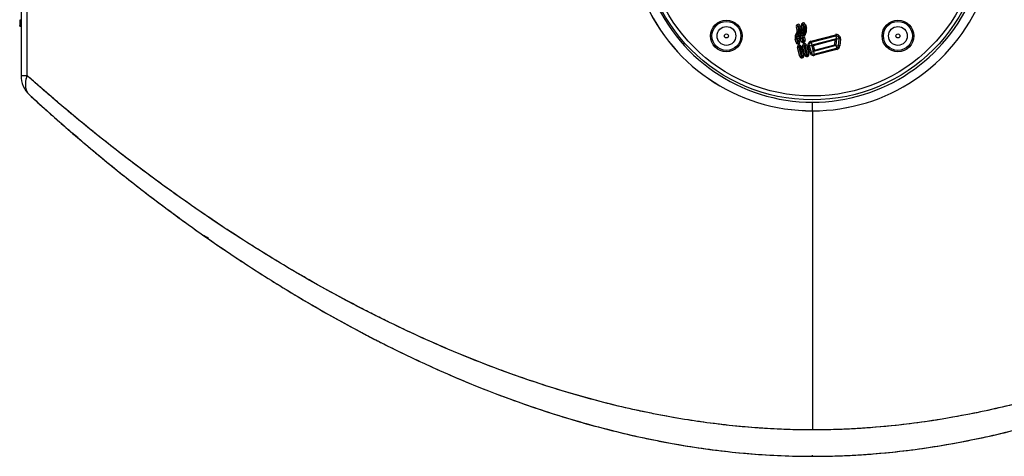
# Model space of a CAD drawing. Units: millimetres. Extents: x 0 to 291, y -22 to 204.
# Drawn here: x 238 to 268, y 34 to 47 of the extents above; entities that cross this region are included whole.
import ezdxf

# ---------------------------------------------------------------- set-up
doc = ezdxf.new("R2010")
doc.units = ezdxf.units.MM
for name, color, linetype in [('PAPELERACONCENIC', 7, 'Continuous'), ('Predeterminado', 7, 'Continuous'), ('PUERTAPAPELERA', 7, 'Continuous'), ('XAPA-APAGACIGARR', 7, 'Continuous')]:
    doc.layers.add(name, color=color, linetype=linetype)

# ---------------------------------------------------------------- blocks, each defined once
blk = doc.blocks.new('SE1')
at = {"layer": 'PAPELERACONCENIC', "color": 7, "linetype": 'Continuous'}
for p, q in [((238.345, 53.965), (238.345, 45.063)), ((238.345, 53.965), (238.345, 45.063)), ((238.345, 45.063), (238.528, 45.063)), ((238.603, 44.475), (238.607, 44.478)), ((262.345, 33.514), (262.345, 33.553))]:
    blk.add_line(p, q, dxfattribs=at)
for centre, radius, start, end in [((262.331, 49.533), 5.54, 200.7392, 270.1388), ((262.332, 49.535), 5.541, 200.7482, 270.1299), ((262.343, 49.507), 5.253, 200.4962, 270.0238), ((262.343, 49.514), 5.26, 270.0227, 337.8604), ((262.354, 49.534), 5.541, 269.9106, 337.6861), ((262.353, 49.535), 5.542, 269.917, 337.6796), ((239.145, 45.063), 0.8, 180, 227.3546), ((239.145, 45.063), 0.8, 180, 227.3546)]:
    blk.add_arc(centre, radius, start, end, dxfattribs=at)
for centre, major_axis, ratio, start_param, end_param in [((239.145, 45.063), (-0.542, -0.588), 0.665714, 5.262408, 6.283178), ((262.345, 44.014), (0, -0.24), 0.000269, 1.485422, 3.141593), ((262.345, 44.014), (0, -0.24), 0.000268, 1.485423, 3.141593)]:
    blk.add_ellipse(centre, major_axis=major_axis, ratio=ratio, start_param=start_param, end_param=end_param, dxfattribs=at)
for points, degree in [([(238.528, 45.063), (238.528, 45.804), (238.528, 47.284), (238.528, 48.765), (238.528, 49.505)], 3), ([(240.074, 43.17), (239.576, 43.596), (239.086, 44.031), (238.603, 44.475)], 3), ([(244.026, 40.131), (243.995, 40.144), (243.965, 40.159), (243.937, 40.175), (243.911, 40.192), (243.886, 40.21)], 5), ([(244.026, 40.131), (244.012, 40.137), (243.997, 40.144), (243.983, 40.151), (243.97, 40.158), (243.956, 40.165)], 5), ([(244.025, 40.132), (244.002, 40.142), (243.98, 40.153), (243.956, 40.165)], 3)]:
    blk.add_open_spline(points, degree=degree, dxfattribs=at)
for points, degree, knots in [([(238.345, 45.063), (238.345, 45.063), (238.361, 45.063), (238.423, 45.063), (238.47, 45.063), (238.528, 45.063)], 3, [0, 0, 0, 0, 0.5, 0.5, 1, 1, 1, 1]), ([(238.528, 45.063), (238.523, 45.049), (238.513, 45.021), (238.501, 44.98), (238.492, 44.94), (238.484, 44.9), (238.479, 44.859), (238.477, 44.818), (238.476, 44.777), (238.479, 44.737), (238.485, 44.698), (238.494, 44.66), (238.505, 44.624), (238.514, 44.601), (238.519, 44.59)], 3, [0, 0, 0, 0, 0.0600411, 0.1185343, 0.1759112, 0.2326856, 0.2940247, 0.3548792, 0.4182593, 0.4816485, 0.546178, 0.6116936, 0.6759674, 0.739367, 0.739367, 0.739367, 0.739367]), ([(262.349, 34.314), (262.219, 34.315), (261.959, 34.316), (261.569, 34.326), (261.179, 34.343), (260.79, 34.366), (260.401, 34.395), (260.013, 34.431), (259.625, 34.473), (259.239, 34.52), (258.852, 34.574), (257.633, 34.763), (255.594, 35.211), (252.942, 36.071), (250.487, 37.088), (248.265, 38.186), (246.158, 39.382), (243.892, 40.829), (241.452, 42.592), (239.731, 44.008), (238.781, 44.839), (238.613, 44.988), (238.528, 45.063)], 3, [0, 0, 0, 0, 0.013314, 0.02663, 0.039949, 0.053273, 0.066604, 0.079943, 0.093292, 0.106653, 0.120027, 0.133416, 0.233802, 0.335717, 0.426071, 0.51839, 0.606829, 0.697848, 0.828804, 0.968994, 0.984408, 1, 1, 1, 1]), ([(286.163, 45.063), (285.822, 44.759), (285.47, 44.454), (284.746, 43.841), (284.374, 43.534), (283.609, 42.921), (283.216, 42.615), (282.41, 42.005), (281.997, 41.702), (281.148, 41.099), (280.713, 40.8), (280.044, 40.356), (279.819, 40.209), (279.476, 39.99), (279.36, 39.917), (279.129, 39.772), (279.013, 39.7), (278.43, 39.341), (277.956, 39.06), (276.989, 38.513), (276.497, 38.246), (275.496, 37.73), (274.986, 37.48), (273.947, 36.999), (273.418, 36.768), (272.338, 36.327), (271.787, 36.118), (271.154, 35.897), (271.084, 35.873), (270.943, 35.824), (270.872, 35.8), (270.659, 35.729), (270.517, 35.683), (270.089, 35.547), (269.803, 35.46), (268.939, 35.212), (268.358, 35.063), (267.182, 34.801), (266.588, 34.689), (265.386, 34.506), (264.779, 34.434), (264.086, 34.38), (264.009, 34.374), (263.855, 34.364), (263.778, 34.359), (263.548, 34.345), (263.394, 34.338), (262.934, 34.32), (262.628, 34.314), (261.712, 34.315), (261.105, 34.34), (259.895, 34.436), (259.292, 34.507), (258.392, 34.645), (258.093, 34.696), (257.645, 34.781), (257.496, 34.81), (257.272, 34.856), (257.197, 34.872), (257.048, 34.904), (256.974, 34.92), (256.305, 35.069), (255.722, 35.22), (254.574, 35.551), (254.009, 35.732), (252.898, 36.12), (252.352, 36.328), (251.275, 36.767), (250.745, 36.998), (249.961, 37.361), (249.701, 37.485), (249.379, 37.643), (249.315, 37.675), (249.187, 37.738), (249.122, 37.77), (248.931, 37.867), (248.804, 37.931), (248.172, 38.257), (247.679, 38.525), (246.714, 39.072), (246.242, 39.352), (245.319, 39.92), (244.868, 40.209), (243.985, 40.795), (243.553, 41.092), (242.708, 41.692), (242.295, 41.995), (241.488, 42.605), (241.093, 42.912), (240.612, 43.298), (240.516, 43.375), (240.326, 43.529), (240.231, 43.607), (239.95, 43.838), (239.766, 43.992), (239.221, 44.454), (238.869, 44.76), (238.528, 45.063)], 3, [0, 0, 0, 0, 0.03125, 0.03125, 0.0625, 0.0625, 0.09375, 0.09375, 0.125, 0.125, 0.15625, 0.15625, 0.171875, 0.171875, 0.179688, 0.179688, 0.1875, 0.1875, 0.21875, 0.21875, 0.25, 0.25, 0.28125, 0.28125, 0.3125, 0.3125, 0.34375, 0.34375, 0.347656, 0.347656, 0.351563, 0.351563, 0.359375, 0.359375, 0.375, 0.375, 0.40625, 0.40625, 0.4375, 0.4375, 0.46875, 0.46875, 0.472656, 0.472656, 0.476563, 0.476563, 0.484375, 0.484375, 0.5, 0.5, 0.53125, 0.53125, 0.5625, 0.5625, 0.578125, 0.578125, 0.585938, 0.585938, 0.589844, 0.589844, 0.59375, 0.59375, 0.625, 0.625, 0.65625, 0.65625, 0.6875, 0.6875, 0.71875, 0.71875, 0.734375, 0.734375, 0.738281, 0.738281, 0.742188, 0.742188, 0.75, 0.75, 0.78125, 0.78125, 0.8125, 0.8125, 0.84375, 0.84375, 0.875, 0.875, 0.90625, 0.90625, 0.9375, 0.9375, 0.945313, 0.945313, 0.953125, 0.953125, 0.96875, 0.96875, 1, 1, 1, 1]), ([(286.163, 45.063), (286.063, 44.975), (285.863, 44.798), (285.557, 44.531), (285.246, 44.264), (284.929, 43.996), (284.608, 43.728), (283.933, 43.175), (282.866, 42.336), (281.34, 41.222), (280.023, 40.335), (278.965, 39.667), (277.416, 38.73), (274.941, 37.395), (272.333, 36.297), (270.236, 35.583), (268.726, 35.138), (267.002, 34.756), (265.509, 34.518), (264.464, 34.405), (263.62, 34.347), (262.984, 34.32), (262.56, 34.316), (262.349, 34.314)], 3, [0, 0, 0, 0, 0.018364, 0.036681, 0.054959, 0.073205, 0.091424, 0.10962, 0.185841, 0.262053, 0.338562, 0.372458, 0.406247, 0.544952, 0.68405, 0.70879, 0.778908, 0.848726, 0.891593, 0.934727, 0.956585, 0.97834, 1, 1, 1, 1]), ([(238.603, 44.475), (238.938, 44.167), (239.284, 43.856), (239.82, 43.387), (240.002, 43.231), (240.279, 42.996), (240.371, 42.917), (240.559, 42.761), (240.653, 42.682), (241.127, 42.29), (241.516, 41.978), (242.312, 41.358), (242.72, 41.051), (243.554, 40.441), (243.981, 40.139), (244.854, 39.544), (245.301, 39.249), (246.215, 38.671), (246.682, 38.386), (247.64, 37.829), (248.129, 37.556), (248.757, 37.223), (248.883, 37.157), (249.074, 37.059), (249.138, 37.026), (249.265, 36.961), (249.329, 36.929), (249.65, 36.768), (249.908, 36.641), (250.689, 36.271), (251.217, 36.034), (252.292, 35.585), (252.838, 35.372), (253.949, 34.974), (254.514, 34.788), (255.665, 34.448), (256.251, 34.293), (256.924, 34.14), (256.999, 34.123), (257.148, 34.09), (257.223, 34.074), (257.448, 34.026), (257.598, 33.996), (258.049, 33.909), (258.351, 33.856), (259.258, 33.714), (259.866, 33.641), (261.089, 33.541), (261.704, 33.515), (262.632, 33.514), (262.942, 33.52), (263.407, 33.539), (263.563, 33.546), (263.796, 33.56), (263.874, 33.566), (264.029, 33.576), (264.107, 33.582), (264.807, 33.638), (265.42, 33.712), (266.632, 33.902), (267.23, 34.018), (268.412, 34.286), (268.996, 34.44), (269.862, 34.695), (270.149, 34.784), (270.577, 34.924), (270.719, 34.971), (270.932, 35.044), (271.003, 35.069), (271.144, 35.118), (271.215, 35.143), (271.847, 35.37), (272.398, 35.584), (273.475, 36.035), (274.003, 36.271), (275.038, 36.762), (275.545, 37.018), (276.54, 37.544), (277.029, 37.816), (277.987, 38.374), (278.458, 38.66), (279.035, 39.025), (279.15, 39.098), (279.379, 39.246), (279.493, 39.32), (279.832, 39.543), (280.056, 39.693), (280.717, 40.145), (281.147, 40.449), (281.985, 41.061), (282.393, 41.369), (283.188, 41.989), (283.575, 42.3), (284.328, 42.922), (284.694, 43.234), (285.406, 43.856), (285.752, 44.166), (286.087, 44.475)], 3, [0, 0, 0, 0, 0.03125, 0.03125, 0.046875, 0.046875, 0.054687, 0.054687, 0.0625, 0.0625, 0.09375, 0.09375, 0.125, 0.125, 0.15625, 0.15625, 0.1875, 0.1875, 0.21875, 0.21875, 0.25, 0.25, 0.257812, 0.257812, 0.261719, 0.261719, 0.265625, 0.265625, 0.28125, 0.28125, 0.3125, 0.3125, 0.34375, 0.34375, 0.375, 0.375, 0.40625, 0.40625, 0.410156, 0.410156, 0.414062, 0.414062, 0.421875, 0.421875, 0.4375, 0.4375, 0.46875, 0.46875, 0.5, 0.5, 0.515625, 0.515625, 0.523437, 0.523437, 0.527344, 0.527344, 0.53125, 0.53125, 0.5625, 0.5625, 0.59375, 0.59375, 0.625, 0.625, 0.640625, 0.640625, 0.648437, 0.648437, 0.652344, 0.652344, 0.65625, 0.65625, 0.6875, 0.6875, 0.71875, 0.71875, 0.75, 0.75, 0.78125, 0.78125, 0.8125, 0.8125, 0.820312, 0.820312, 0.828125, 0.828125, 0.84375, 0.84375, 0.875, 0.875, 0.90625, 0.90625, 0.9375, 0.9375, 0.96875, 0.96875, 1, 1, 1, 1]), ([(238.603, 44.475), (238.734, 44.355), (238.998, 44.114), (239.409, 43.747), (239.893, 43.323), (240.459, 42.841), (241.103, 42.31), (241.764, 41.783), (242.65, 41.1), (243.786, 40.267), (245.194, 39.31), (246.638, 38.404), (248.114, 37.555), (250.103, 36.518), (252.655, 35.388), (255.832, 34.344), (259.07, 33.675), (262.345, 33.434), (265.621, 33.675), (268.859, 34.344), (272.035, 35.388), (274.588, 36.518), (276.576, 37.555), (278.053, 38.404), (279.496, 39.31), (280.904, 40.267), (282.274, 41.27), (283.373, 42.133), (284.12, 42.749), (284.543, 43.107), (284.861, 43.38), (285.176, 43.654), (285.487, 43.93), (285.792, 44.204), (285.989, 44.385), (286.087, 44.475)], 3, [0, 0, 0, 0, 0.012095, 0.024314, 0.036663, 0.054311, 0.072159, 0.089395, 0.106718, 0.140472, 0.173507, 0.205872, 0.2376, 0.268718, 0.329193, 0.387574, 0.444282, 0.500001, 0.55572, 0.612428, 0.670809, 0.731284, 0.762402, 0.794131, 0.826496, 0.85953, 0.893284, 0.92784, 0.945459, 0.954435, 0.963334, 0.972572, 0.981761, 0.990903, 1, 1, 1, 1]), ([(262.345, 43.994), (262.345, 43.967), (262.345, 43.94), (262.345, 43.783), (262.345, 43.626), (262.345, 43.339), (262.345, 43.079), (262.345, 42.558), (262.346, 42.168), (262.346, 41.647), (262.346, 41.256), (262.346, 40.538), (262.346, 40.081), (262.347, 39.296), (262.347, 38.641), (262.348, 37.383), (262.348, 36.452), (262.348, 35.521), (262.349, 34.918), (262.349, 34.314)], 5, [0, 0, 0, 0, 0, 0, 0.013802, 0.013802, 0.081055, 0.081055, 0.148307, 0.148307, 0.282812, 0.282812, 0.350065, 0.350065, 0.519169, 0.519169, 0.688274, 0.688274, 1, 1, 1, 1, 1, 1]), ([(262.345, 43.994), (262.345, 43.967), (262.345, 43.94), (262.345, 43.718), (262.345, 43.496), (262.345, 43.209), (262.345, 42.949), (262.345, 42.558), (262.346, 42.363), (262.346, 41.744), (262.346, 41.189), (262.346, 40.471), (262.347, 39.884), (262.347, 38.968), (262.347, 38.477), (262.348, 37.383), (262.348, 36.452), (262.348, 35.521), (262.349, 34.918), (262.349, 34.314)], 5, [0, 0, 0, 0, 0, 0, 0.013802, 0.013802, 0.114681, 0.114681, 0.148307, 0.148307, 0.21556, 0.21556, 0.434617, 0.434617, 0.519169, 0.519169, 0.688274, 0.688274, 1, 1, 1, 1, 1, 1])]:
    blk.add_open_spline(points, degree=degree, knots=knots, dxfattribs=at)
at = {"layer": 'PUERTAPAPELERA', "color": 7, "linetype": 'Continuous'}
for p, q in [((238.305, 46.757), (238.345, 46.754)), ((238.305, 46.757), (238.345, 46.754)), ((238.305, 46.74), (238.305, 46.703)), ((238.305, 46.703), (238.345, 46.702)), ((238.305, 46.703), (238.305, 46.577)), ((238.305, 46.577), (238.345, 46.574)), ((238.305, 46.564), (238.305, 46.577)), ((238.305, 46.564), (238.345, 46.561))]:
    blk.add_line(p, q, dxfattribs=at)
at = {"layer": 'XAPA-APAGACIGARR', "color": 7, "linetype": 'Continuous'}
for p, q in [((262.01, 46.583), (262.009, 46.582)), ((262.04, 46.466), (262.009, 46.582)), ((262.049, 46.593), (262.01, 46.583)), ((262.041, 46.466), (262.01, 46.583)), ((262.049, 46.593), (262.081, 46.476)), ((262.086, 46.603), (262.126, 46.614)), ((262.118, 46.486), (262.086, 46.603)), ((262.126, 46.614), (262.127, 46.614)), ((262.126, 46.614), (262.157, 46.497)), ((262.127, 46.614), (262.158, 46.497)), ((261.855, 46.541), (261.895, 46.552)), ((261.881, 46.444), (261.855, 46.541)), ((261.855, 46.541), (261.855, 46.541)), ((261.881, 46.445), (261.855, 46.541)), ((261.862, 46.357), (261.863, 46.356)), ((261.863, 46.356), (261.895, 46.331)), ((261.881, 46.445), (261.921, 46.455)), ((261.881, 46.444), (261.881, 46.445)), ((261.895, 46.552), (261.921, 46.455)), ((261.925, 46.307), (261.957, 46.281)), ((261.932, 46.562), (261.971, 46.572)), ((261.958, 46.465), (261.932, 46.562)), ((261.957, 46.281), (261.957, 46.281)), ((261.958, 46.465), (261.997, 46.476)), ((261.971, 46.572), (261.972, 46.573)), ((261.971, 46.572), (261.997, 46.476)), ((261.972, 46.573), (261.998, 46.476)), ((261.997, 46.476), (261.998, 46.476)), ((262.022, 46.378), (262.023, 46.377)), ((262.023, 46.377), (262.055, 46.352)), ((262.04, 46.466), (262.041, 46.466)), ((262.041, 46.466), (262.081, 46.476)), ((262.085, 46.328), (262.117, 46.303)), ((262.117, 46.303), (262.117, 46.302)), ((262.118, 46.486), (262.157, 46.497)), ((262.157, 46.497), (262.158, 46.497)), ((262.294, 46.103), (263.038, 46.302)), ((262.294, 46.102), (263.038, 46.302)), ((263.038, 46.302), (263.038, 46.302)), ((263.038, 46.302), (263.049, 46.262)), ((261.847, 46.065), (261.821, 46.162)), ((261.821, 46.162), (261.822, 46.162)), ((261.822, 46.162), (261.862, 46.173)), ((261.848, 46.065), (261.822, 46.162)), ((261.847, 46.065), (261.848, 46.065)), ((261.848, 46.065), (261.887, 46.076)), ((261.862, 46.173), (261.887, 46.076)), ((261.899, 46.183), (261.938, 46.193)), ((261.925, 46.086), (261.899, 46.183)), ((261.925, 46.086), (261.964, 46.097)), ((261.938, 46.193), (261.939, 46.193)), ((261.938, 46.193), (261.964, 46.097)), ((261.939, 46.193), (261.965, 46.097)), ((261.964, 46.097), (261.965, 46.097)), ((262.002, 46.107), (261.981, 46.183)), ((261.981, 46.183), (261.982, 46.183)), ((261.982, 46.183), (262.022, 46.194)), ((262.003, 46.107), (261.982, 46.183)), ((262.002, 46.107), (262.003, 46.107)), ((262.003, 46.107), (262.042, 46.117)), ((262.022, 46.194), (262.042, 46.117)), ((262.059, 46.204), (262.098, 46.214)), ((262.079, 46.127), (262.059, 46.204)), ((262.119, 46.138), (262.079, 46.127)), ((262.098, 46.214), (262.099, 46.214)), ((262.098, 46.214), (262.119, 46.138)), ((262.099, 46.214), (262.119, 46.138)), ((262.119, 46.138), (262.119, 46.138)), ((262.16, 45.983), (262.121, 45.973)), ((262.161, 45.984), (262.16, 45.983)), ((262.16, 45.983), (262.232, 45.713)), ((262.161, 45.984), (262.233, 45.713)), ((262.248, 45.966), (262.32, 45.985)), ((262.294, 46.103), (262.294, 46.102)), ((262.294, 46.102), (262.304, 46.063)), ((263.049, 46.262), (262.304, 46.063)), ((262.304, 46.063), (262.323, 45.991)), ((262.372, 45.792), (262.32, 45.985)), ((262.323, 45.991), (263.068, 46.191)), ((263.033, 46.142), (262.365, 45.963)), ((262.4, 45.833), (263.02, 45.999)), ((263.02, 45.999), (263.033, 46.142)), ((263.049, 46.262), (263.068, 46.191)), ((263.075, 46.185), (263.056, 45.973)), ((263.075, 46.185), (263.148, 46.179)), ((263.13, 45.967), (263.148, 46.179)), ((263.189, 46.175), (263.148, 46.179)), ((263.189, 46.175), (263.17, 45.963)), ((263.19, 46.175), (263.171, 45.963)), ((263.19, 46.175), (263.189, 46.175)), ((261.929, 45.922), (261.889, 45.911)), ((261.961, 45.64), (261.889, 45.911)), ((261.889, 45.911), (261.889, 45.911)), ((261.962, 45.64), (261.889, 45.911)), ((261.929, 45.922), (262.001, 45.651)), ((261.966, 45.931), (262.005, 45.942)), ((262.038, 45.661), (261.966, 45.931)), ((262.005, 45.942), (262.006, 45.942)), ((262.005, 45.942), (262.078, 45.672)), ((262.006, 45.942), (262.079, 45.672)), ((262.116, 45.682), (262.043, 45.952)), ((262.043, 45.952), (262.044, 45.952)), ((262.044, 45.952), (262.083, 45.963)), ((262.116, 45.682), (262.044, 45.952)), ((262.083, 45.963), (262.156, 45.692)), ((262.156, 45.692), (262.116, 45.682)), ((262.116, 45.682), (262.116, 45.682)), ((262.193, 45.702), (262.121, 45.973)), ((262.193, 45.702), (262.232, 45.713)), ((262.26, 45.762), (262.208, 45.955)), ((262.209, 45.955), (262.208, 45.955)), ((262.248, 45.966), (262.209, 45.955)), ((262.261, 45.762), (262.209, 45.955)), ((262.232, 45.713), (262.233, 45.713)), ((262.248, 45.966), (262.3, 45.773)), ((262.261, 45.762), (262.26, 45.762)), ((262.3, 45.773), (262.261, 45.762)), ((262.3, 45.773), (262.372, 45.792)), ((262.365, 45.963), (262.4, 45.833)), ((263.052, 45.969), (262.378, 45.788)), ((262.378, 45.788), (262.397, 45.716)), ((262.397, 45.716), (263.071, 45.897)), ((262.397, 45.716), (262.408, 45.677)), ((263.082, 45.858), (262.408, 45.677)), ((263.082, 45.857), (262.408, 45.676)), ((263.052, 45.969), (263.071, 45.897)), ((263.056, 45.973), (263.13, 45.967)), ((263.071, 45.897), (263.082, 45.858)), ((263.082, 45.858), (263.082, 45.857)), ((263.17, 45.963), (263.13, 45.967)), ((263.171, 45.963), (263.17, 45.963)), ((261.961, 45.64), (261.962, 45.64)), ((261.962, 45.64), (262.001, 45.651)), ((262.078, 45.672), (262.038, 45.661)), ((262.079, 45.672), (262.078, 45.672)), ((262.408, 45.677), (262.408, 45.676))]:
    blk.add_line(p, q, dxfattribs=at)
for centre, radius in [((262.334, 49.524), 5.198), ((262.334, 49.524), 5.08), ((259.734, 46.264), 0.48), ((259.734, 46.264), 0.44), ((264.934, 46.264), 0.48), ((264.934, 46.264), 0.44), ((259.734, 46.264), 0.285), ((259.734, 46.264), 0.06), ((264.934, 46.264), 0.285), ((264.934, 46.264), 0.06)]:
    blk.add_circle(centre, radius, dxfattribs=at)
for centre, radius, start, end in [((261.913, 46.557), 0.0608, 15, 195), ((261.913, 46.557), 0.06, 15, 195), ((261.913, 46.557), 0.0192, 15, 195), ((262.068, 46.598), 0.0608, 15, 195), ((262.068, 46.598), 0.06, 15, 195), ((262.068, 46.598), 0.0192, 15, 195), ((262.035, 46.219), 0.221, 141.3745, 195), ((262.035, 46.219), 0.22, 141.3745, 195), ((262.035, 46.219), 0.179, 141.3745, 195), ((261.785, 46.419), 0.0992, 321.3745, 15), ((261.785, 46.419), 0.1, 321.3745, 15), ((262.035, 46.219), 0.141, 141.3745, 195), ((261.785, 46.419), 0.141, 321.3745, 15), ((261.785, 46.419), 0.179, 321.3745, 15), ((262.035, 46.219), 0.0992, 141.3745, 195), ((262.035, 46.219), 0.1, 141.3745, 195), ((261.785, 46.419), 0.221, 321.3745, 15), ((261.785, 46.419), 0.22, 321.3745, 15), ((262.195, 46.24), 0.221, 141.3745, 195), ((262.195, 46.24), 0.22, 141.3745, 195), ((262.195, 46.24), 0.179, 141.3745, 195), ((261.945, 46.44), 0.0992, 321.3745, 15), ((261.945, 46.44), 0.1, 321.3745, 15), ((262.195, 46.24), 0.141, 141.3745, 195), ((261.945, 46.44), 0.141, 321.3745, 15), ((261.945, 46.44), 0.179, 321.3745, 15), ((262.195, 46.24), 0.1, 141.3745, 195), ((262.195, 46.24), 0.0992, 141.3745, 195), ((261.945, 46.44), 0.221, 321.3745, 15), ((261.945, 46.44), 0.22, 321.3745, 15), ((263.069, 46.186), 0.121, 355, 105), ((263.069, 46.186), 0.12, 355, 105), ((261.906, 46.081), 0.0608, 195, 15), ((261.906, 46.081), 0.06, 195, 15), ((261.906, 46.081), 0.0192, 195, 15), ((261.947, 45.926), 0.0608, 15, 195), ((261.947, 45.926), 0.06, 15, 195), ((262.061, 46.122), 0.0608, 195, 15), ((262.061, 46.122), 0.06, 195, 15), ((262.102, 45.968), 0.0608, 15, 195), ((262.061, 46.122), 0.0192, 195, 15), ((262.102, 45.968), 0.06, 15, 195), ((262.102, 45.968), 0.0192, 15, 195), ((262.325, 45.986), 0.121, 105, 195), ((262.325, 45.986), 0.12, 105, 195), ((262.325, 45.986), 0.0792, 105, 195), ((262.326, 45.986), 0.00594, 111.1092, 188.8908), ((262.899, 46.276), 0.19, 315.088, 333.2106), ((263.069, 46.186), 0.0792, 355, 105), ((263.069, 46.185), 0.00596, 3.5412, 96.4588), ((261.947, 45.926), 0.0192, 15, 195), ((262.174, 45.697), 0.0608, 195, 15), ((262.174, 45.697), 0.06, 195, 15), ((262.174, 45.697), 0.0192, 195, 15), ((262.377, 45.793), 0.121, 195, 285), ((262.377, 45.793), 0.12, 195, 285), ((262.377, 45.793), 0.0792, 195, 285), ((263.05, 45.974), 0.00594, 289.3475, 350.6525), ((263.051, 45.974), 0.0792, 285, 355), ((263.051, 45.974), 0.121, 285, 355), ((263.051, 45.974), 0.12, 285, 355), ((262.02, 45.656), 0.0608, 195, 15), ((262.02, 45.656), 0.06, 195, 15), ((262.02, 45.656), 0.0192, 195, 15)]:
    blk.add_arc(centre, radius, start, end, dxfattribs=at)
for points, knots in [([(262.365, 45.963), (262.362, 45.965), (262.357, 45.967), (262.349, 45.972), (262.341, 45.976), (262.333, 45.98), (262.328, 45.982), (262.325, 45.984), (262.323, 45.984), (262.321, 45.985), (262.32, 45.985), (262.32, 45.985)], [0, 0, 0, 0, 0.151889, 0.250017, 0.499721, 0.634044, 0.74984, 0.817999, 0.881987, 0.942413, 1, 1, 1, 1]), ([(262.323, 45.991), (262.324, 45.991), (262.324, 45.99), (262.325, 45.989), (262.327, 45.987), (262.33, 45.985), (262.334, 45.982), (262.341, 45.977), (262.349, 45.973), (262.358, 45.967), (262.362, 45.965), (262.365, 45.963)], [0, 0, 0, 0, 0.057572, 0.117994, 0.181986, 0.250159, 0.365907, 0.500278, 0.749982, 0.848077, 1, 1, 1, 1]), ([(263.02, 45.999), (263.024, 45.996), (263.027, 45.993), (263.034, 45.987), (263.038, 45.984), (263.044, 45.978), (263.046, 45.976), (263.05, 45.972), (263.052, 45.97), (263.052, 45.969)], [0, 0, 0, 0, 0.253833, 0.253833, 0.51484, 0.51484, 0.767576, 0.767576, 1, 1, 1, 1]), ([(263.056, 45.973), (263.055, 45.973), (263.053, 45.974), (263.048, 45.978), (263.045, 45.98), (263.038, 45.985), (263.035, 45.988), (263.028, 45.993), (263.024, 45.996), (263.02, 45.999)], [0, 0, 0, 0, 0.232424, 0.232424, 0.48516, 0.48516, 0.746167, 0.746167, 1, 1, 1, 1]), ([(263.075, 46.185), (263.074, 46.185), (263.073, 46.185), (263.071, 46.183), (263.069, 46.182), (263.066, 46.179), (263.061, 46.174), (263.054, 46.166), (263.047, 46.158), (263.039, 46.149), (263.035, 46.145), (263.033, 46.142)], [0, 0, 0, 0, 0.055161, 0.114366, 0.178944, 0.249925, 0.363255, 0.500258, 0.750193, 0.847147, 1, 1, 1, 1]), ([(262.4, 45.833), (262.397, 45.828), (262.394, 45.824), (262.389, 45.815), (262.386, 45.811), (262.382, 45.805), (262.381, 45.803), (262.379, 45.8), (262.378, 45.798), (262.376, 45.795), (262.375, 45.794), (262.373, 45.793), (262.372, 45.792), (262.372, 45.792)], [0, 0, 0, 0, 0.261282, 0.261282, 0.526332, 0.526332, 0.651335, 0.651335, 0.776338, 0.776338, 0.888169, 0.888169, 1, 1, 1, 1]), ([(262.4, 45.833), (262.398, 45.83), (262.396, 45.826), (262.391, 45.817), (262.387, 45.809), (262.383, 45.801), (262.38, 45.796), (262.379, 45.793), (262.378, 45.791), (262.378, 45.789), (262.378, 45.788), (262.378, 45.788)], [0, 0, 0, 0, 0.151889, 0.250017, 0.499721, 0.634044, 0.74984, 0.817999, 0.881987, 0.942413, 1, 1, 1, 1])]:
    blk.add_open_spline(points, degree=3, knots=knots, dxfattribs=at)

msp = doc.modelspace()

# ---------------------------------------------------------------- block references
at = {"layer": 'Predeterminado'}
msp.add_blockref('SE1', (0, 0), dxfattribs=at)

doc.saveas('drawing.dxf')
